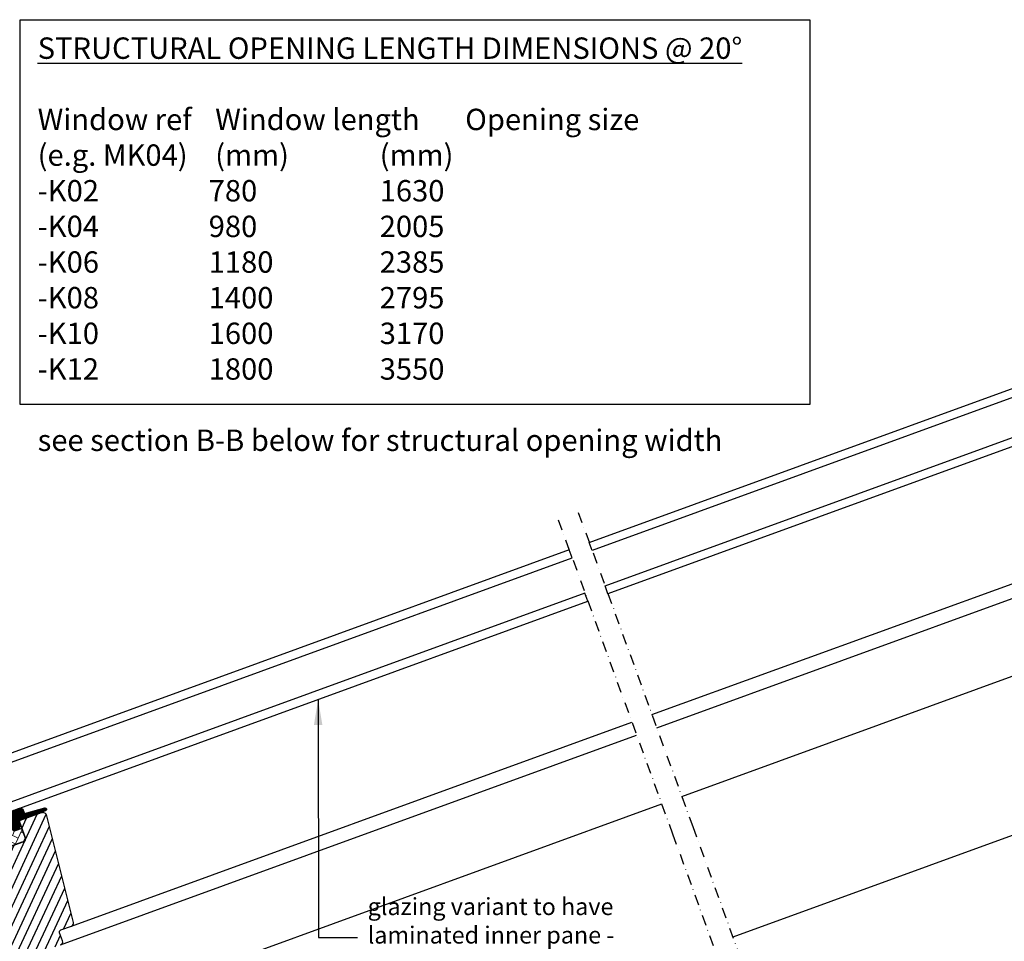
# Model space of a CAD drawing. Units: millimetres. Extents: x 3678 to 5603, y 11256 to 12498.
# Drawn here: x 4163 to 4624, y 12059 to 12490 of the extents above; entities that cross this region are included whole.
import ezdxf

# ---------------------------------------------------------------- set-up
doc = ezdxf.new("R2010")
doc.units = ezdxf.units.MM
doc.linetypes.add('DASHDOT', pattern=[1, 0.5, -0.25, 0, -0.25])
doc.layers.get('0').update_dxf_attribs({"lineweight": 25})
for name, color, linetype in [('VELUX_GASKET', 1, 'Continuous'), ('VELUX_HATCH', 7, 'Continuous'), ('VELUX_INFO', 7, 'Continuous'), ('VELUX_ROOFWINDOW', 7, 'Continuous'), ('VELUX_RUDE_59', 1, 'Continuous'), ('VELUX_TEXT', 250, 'Continuous')]:
    doc.layers.add(name, color=color, linetype=linetype)
doc.styles.add('VELUX notes 1_50', font='arial.ttf')
doc.styles.add('Verdana', font='verdana.ttf')
doc.dimstyles.new('VERDANA', dxfattribs={"dimtxt": 8, "dimasz": 12, "dimexe": 2, "dimexo": 0, "dimgap": 2, "dimtad": 1, "dimdec": 0, "dimzin": 0, "dimdsep": 46, "dimtxsty": 'Verdana', "dimcen": 0.09, "dimclrd": 256, "dimclre": 256, "dimclrt": 256, "dimadec": 0, "dimazin": 0, "dimtfac": 1, "dimtdec": 0, "dimtix": 1, "dimtmove": 0, "dimatfit": 3, "dimfxl": 1, "dimtolj": 1, "dimtzin": 0, "dimarcsym": 0})

# ---------------------------------------------------------------- blocks, each defined once
blk = doc.blocks.new('A$C2B1034F9')
at = {"layer": 'VELUX_GASKET'}
h = blk.add_hatch(dxfattribs=at)
h.set_pattern_fill('ANSI31', color=256, angle=-161.5, style=0)
h.set_pattern_definition([(243.5, (-1139.02331, 1208.8215), (0.111866795, -0.055774727), [])])
edge = h.paths.add_edge_path()
edge.add_line((113.5, 116.65), (113.16, 116.53))
edge.add_arc((113.18, 116.23), 0.3, 93.5, 198.5)
edge.add_line((112.9, 116.14), (113.43, 114.54))
edge.add_arc((111.54, 113.9), 2, -161.5, 18.5, ccw=False)
edge.add_line((109.64, 113.27), (109.1, 114.88))
edge.add_arc((108.84, 114.82), 0.271, 12.0526, 114.9479)
edge.add_line((108.72, 115.07), (97.1, 111.18))
edge.add_line((97.1, 111.18), (99.01, 105.49))
edge.add_arc((98.06, 105.17), 1, -71.5, 18.4189, ccw=False)
edge.add_line((98.38, 104.23), (94.58, 102.96))
edge.add_arc((94.27, 103.9), 1, -161.5001, -71.4999, ccw=False)
edge.add_line((93.32, 103.59), (91.57, 108.8))
edge.add_arc((91.1, 108.64), 0.5, 18.5001, 108.4999)
edge.add_line((90.94, 109.12), (87.05, 107.82))
edge.add_line((87.05, 107.82), (90.54, 97.39))
edge.add_line((90.54, 97.39), (82.77, 94.78))
edge.add_line((82.77, 94.78), (79.28, 105.22))
edge.add_line((79.28, 105.22), (67.52, 101.28))
edge.add_arc((67.36, 101.76), 0.5, -161.5, -71.5, ccw=False)
edge.add_line((66.88, 101.6), (66.52, 102.67))
edge.add_arc((66.05, 102.51), 0.5, 18.4998, 97.2002)
edge.add_line((65.99, 103.01), (62.1, 102.52))
edge.add_arc((62.16, 102.02), 0.5, 97.1997, 194.5001)
edge.add_line((61.68, 101.9), (62.17, 99.98))
edge.add_arc((61.69, 99.86), 0.5, -71.5, 14.4998, ccw=False)
edge.add_line((61.85, 99.38), (61.64, 99.32))
edge.add_arc((61.48, 99.79), 0.5, 213.5, 288.4999, ccw=False)
edge.add_line((61.07, 99.51), (59.48, 101.91))
edge.add_arc((59.07, 101.63), 0.5, 33.4995, 97.2004)
edge.add_line((59, 102.13), (21.6, 96.15))
edge.add_line((21.6, 96.15), (19.76, 94.53))
edge.add_arc((19.34, 95.02), 0.65, -227.7492, -49.2947, ccw=False)
edge.add_line((18.9, 95.5), (21.41, 97.72))
edge.add_line((21.41, 97.72), (66.66, 104.71))
edge.add_arc((66.72, 104.21), 0.5, 22.5003, 97.1995, ccw=False)
edge.add_line((67.19, 104.4), (67.86, 102.77))
edge.add_line((67.86, 102.77), (91, 110.51))
edge.add_arc((91.32, 109.56), 1, 18.5, 108.4551, ccw=False)
edge.add_line((92.27, 109.88), (94.11, 104.38))
edge.add_arc((94.58, 104.54), 0.5, 198.5002, 288.4998)
edge.add_line((94.74, 104.06), (97.59, 105.02))
edge.add_arc((97.42, 105.49), 0.503, -71.3403, 18.1151)
edge.add_line((97.9, 105.65), (96.04, 111.23))
edge.add_arc((96.85, 111.54), 0.877, 110.481, 201.1548, ccw=False)
edge.add_line((96.55, 112.37), (102.1, 114.22))
edge.add_line((102.1, 114.22), (101.31, 116.59))
edge.add_arc((102.73, 117.06), 1.5, 108.5, 198.5, ccw=False)
edge.add_line((102.26, 118.48), (113.42, 122.22))
edge.add_arc((113.89, 120.8), 1.5, 18.5, 108.5, ccw=False)
edge.add_line((115.31, 121.27), (115.83, 119.72))
edge.add_line((115.83, 119.72), (125.45, 122.02))
edge.add_arc((125.6, 121.38), 0.65, -71.5, 103.4056, ccw=False)
edge.add_line((125.81, 120.77), (113.5, 116.65))
at = {"layer": 'VELUX_HATCH'}
h = blk.add_hatch(dxfattribs=at)
h.set_pattern_fill('ANSI31', color=256, scale=30, angle=198.5, style=0)
h.set_pattern_definition([(243.5, (-838.23, -290.3077), (3.356004, -1.673242), [])])
edge = h.paths.add_edge_path()
edge.add_line((123.67, 119.75), (113.7, 116.42))
edge.add_arc((113.86, 115.94), 0.5, 108.4998, 198.5002)
edge.add_line((113.38, 115.78), (115.86, 108.39))
edge.add_arc((114.44, 107.91), 1.5, -71.5013, 18.5012, ccw=False)
edge.add_line((114.91, 106.49), (96.04, 100.18))
edge.add_arc((95.57, 101.6), 1.5, 198.4999, 288.5001, ccw=False)
edge.add_line((94.14, 101.12), (91.73, 108.33))
edge.add_arc((90.78, 108.01), 1, 18.5002, 108.5)
edge.add_line((90.47, 108.96), (87.81, 108.07))
edge.add_line((87.81, 108.07), (87.31, 107.06))
edge.add_line((87.31, 107.06), (90.54, 97.39))
edge.add_line((90.54, 97.39), (82.77, 94.78))
edge.add_line((82.77, 94.78), (79.53, 104.46))
edge.add_line((79.53, 104.46), (78.52, 104.96))
edge.add_line((78.52, 104.96), (61.35, 99.22))
edge.add_arc((61.53, 98.73), 0.52, 109.4058, 196.3125)
edge.add_line((61.03, 98.58), (62.02, 95.63))
edge.add_arc((62.51, 95.82), 0.529, 201.2221, 272.4481)
edge.add_line((62.53, 95.29), (63.12, 95.32))
edge.add_line((63.12, 95.32), (74.29, 82.47))
edge.add_arc((75.04, 83.13), 1, 221, 288.5)
edge.add_line((75.36, 82.18), (78.65, 83.28))
edge.add_line((78.65, 83.28), (83.26, 69.5))
edge.add_arc((84.21, 69.82), 1, 198.5, 273.4999)
edge.add_line((84.27, 68.82), (87.74, 69.03))
edge.add_line((87.74, 69.03), (96.28, 71.89))
edge.add_line((96.28, 71.89), (97.55, 68.1))
edge.add_line((97.55, 68.1), (90.27, 65.66))
edge.add_arc((90.59, 64.71), 1, 108.5, 218.5001)
edge.add_line((89.81, 64.09), (91.8, 61.59))
edge.add_arc((92.58, 62.21), 1, 218.5, 288.5)
edge.add_line((92.9, 61.27), (94.92, 61.94))
edge.add_arc((95.23, 60.99), 1, 18.4999, 108.5, ccw=False)
edge.add_line((96.18, 61.31), (96.72, 59.7))
edge.add_arc((97.67, 60.02), 1, 198.5001, 288.5001)
edge.add_line((97.99, 59.07), (103.77, 61))
edge.add_line((103.77, 61), (104.79, 57.97))
edge.add_line((104.79, 57.97), (99, 56.03))
edge.add_arc((99.32, 55.08), 1, 108.531, 198.4999)
edge.add_line((98.37, 54.77), (98.59, 54.1))
edge.add_arc((99.6, 54.55), 1.1, 203.791, 222.9416)
edge.add_line((98.79, 53.8), (103.03, 49.33))
edge.add_arc((104.12, 50.36), 1.5, 223.4999, 288.5)
edge.add_line((104.6, 48.94), (131.1, 57.81))
edge.add_arc((130.62, 59.23), 1.5, 288.4999, 378.5)
edge.add_line((132.04, 59.71), (130.77, 63.5))
edge.add_arc((131.72, 63.82), 1, 108.4999, 198.5, ccw=False)
edge.add_line((131.4, 64.77), (136.38, 66.43))
edge.add_arc((135.91, 67.85), 1.5, 288.4999, 372.5001)
edge.add_line((137.37, 68.18), (126.26, 118.29))
edge.add_arc((124.31, 117.86), 2, 12.5, 108.4999)
at = {"layer": 'VELUX_HATCH', "linetype": 'Continuous', "lineweight": 0}
h = blk.add_hatch(dxfattribs=at)
h.set_pattern_fill('AR-HBONE', color=256, scale=0.75, angle=18.5, style=0)
h.set_pattern_definition([(63.5, (-949.972, 1174.074), (-1.3462096, 4.0233965), [9, -3]), (153.5, (-948.6334, 1176.7587), (-1.3462096, 4.0233965), [9, -3])])
edge = h.paths.add_edge_path()
edge.add_line((115.86, 108.39), (114.4, 112.75))
edge.add_line((114.4, 112.75), (111.22, 111.69))
edge.add_arc((110.91, 112.64), 1, 198.5, 288.5, ccw=False)
edge.add_line((109.96, 112.32), (109.23, 114.5))
edge.add_arc((108.76, 114.35), 0.49, 17.2649, 109.7342)
edge.add_line((108.6, 114.81), (97.17, 110.99))
edge.add_line((97.17, 110.99), (99.33, 104.54))
edge.add_line((99.33, 104.54), (93.64, 102.64))
edge.add_line((93.64, 102.64), (94.14, 101.12))
edge.add_arc((95.57, 101.6), 1.5, 198.5, 288.5)
edge.add_line((96.04, 100.18), (114.91, 106.49))
edge.add_arc((114.44, 107.91), 1.5, 288.4986, 378.5013)
at = {"color": 7, "linetype": 'Continuous', "lineweight": 30}
for p, q in [((114.92, 106.49), (96.05, 100.18)), ((114.24, 106.27), (101.49, 102))]:
    blk.add_line(p, q, dxfattribs=at)
at = {"layer": 'VELUX_INFO', "color": 1, "linetype": 'DASHDOT', "ltscale": 10}
for p, q in [((378.49, 253.65), (428.14, 105.34)), ((369.01, 250.48), (418.65, 102.17))]:
    blk.add_line(p, q, dxfattribs=at)
at = {"layer": 'VELUX_ROOFWINDOW', "color": 1}
for p, q in [((410.45, 158.19), (707.08, 257.36)), ((412.51, 152.02), (715.98, 253.48)), ((423.37, 119.59), (730.15, 222.16)), ((136.38, 66.43), (400.98, 154.96)), ((131.1, 57.81), (403.04, 148.8)), ((104.18, 12.74), (413.9, 116.37))]:
    blk.add_line(p, q, dxfattribs=at)
for points in [[(113.43, 114.54, -1), (109.64, 113.27)], [(113.42, 122.22, -0.414214), (115.31, 121.27), (115.83, 119.72), (125.45, 122.02, -0.956503), (125.81, 120.77), (113.5, 116.65)]]:
    blk.add_lwpolyline(points, format="xyb", dxfattribs=at)
at = {"layer": 'VELUX_ROOFWINDOW'}
for points in [[(131.1, 57.81, 0.414214), (132.04, 59.71), (130.77, 63.5, -0.414214), (131.4, 64.77), (136.38, 66.43, 0.383865), (137.37, 68.18), (126.26, 118.29, 0.445228), (123.67, 119.75), (113.7, 116.42, 0.414215), (113.38, 115.78), (115.86, 108.39, -0.414226), (114.91, 106.49), (96.04, 100.18, -0.414214)], [(115.86, 108.39), (114.4, 112.75), (111.22, 111.69, -0.414214), (109.96, 112.32), (109.23, 114.5, 0.426893), (108.6, 114.81), (97.17, 110.99), (99.33, 104.54), (93.64, 102.64), (94.14, 101.12, 0.414214), (96.04, 100.18), (114.91, 106.49, 0.414227), (115.86, 108.39)]]:
    blk.add_lwpolyline(points, format="xyb", dxfattribs=at)
at = {"layer": 'VELUX_RUDE_59'}
for points in [[(383.25, 239.43), (683.23, 339.75), (684.5, 335.95), (384.52, 235.64)], [(390.07, 219.04), (690.05, 319.36), (691.32, 315.56), (391.34, 215.25)], [(373.77, 236.25), (80.03, 137.95), (81.3, 134.15), (375.04, 232.46)], [(380.59, 215.87), (86.85, 117.56), (88.12, 113.76), (381.86, 212.07)]]:
    blk.add_lwpolyline(points, close=True, dxfattribs=at)

msp = doc.modelspace()

# ---------------------------------------------------------------- linework, layer by layer
msp.add_line((4851.676, 12189.687), (4496.93, 12060.668))
at = {"layer": 'VELUX_INFO', "color": 1, "linetype": 'DASHDOT', "ltscale": 10}
for p, q in [((4468.732, 12108.906), (4492.657, 12043.121)), ((4478.128, 12112.327), (4502.048, 12046.609))]:
    msp.add_line(p, q, dxfattribs=at)
at = {"layer": 'VELUX_INFO', "color": 7}
msp.add_lwpolyline([(4163.541, 12489.682), (4532.958, 12489.682), (4532.958, 12309.765), (4163.541, 12309.765)], close=True, dxfattribs=at)

# ---------------------------------------------------------------- block references
at = {"layer": 'VELUX_ROOFWINDOW', "color": 7, "rotation": 1.5}
msp.add_blockref('A$C2B1034F9', (4052.896, 11995.814), dxfattribs=at)

# ---------------------------------------------------------------- texts
at = {"layer": 'VELUX_ROOFWINDOW', "color": 7, "insert": (4171.713, 12481.375), "char_height": 10, "attachment_point": 1, "style": 'VELUX notes 1_50'}
msp.add_mtext_dynamic_manual_height_columns('{\\fArial|b1|i0|c0|p34;\\LSTRUCTURAL OPENING LENGTH DIMENSIONS @ 20%%D}\\P\\P{\\fArial|b1|i1|c0|p34;Window ref^I^IWindow length^IOpening size\\P(e.g. MK04)^I^I(mm)^I^I^I(mm)\\P}-K02^I^I^I780^I^I^I1630\\P-K04^I^I^I980^I^I^I2005\\P-K06^I^I^I1180^I^I^I2385\\P-K08^I^I^I1400^I^I^I2795\\P-K10^I^I^I1600^I^I^I3170\\P-K12^I^I^I1800^I^I^I3550\\P\\Psee section B-B below for structural opening width', width=365.3077, gutter_width=12.5, heights=[0], dxfattribs=at)
at = {"layer": 'VELUX_TEXT', "insert": (4326.093, 12060.611), "char_height": 8, "width": 126.53973, "attachment_point": 4, "style": 'Verdana'}
msp.add_mtext('glazing variant to have laminated inner pane -\\P--60/ --62/ --66/ --70', dxfattribs=at)

# ---------------------------------------------------------------- leaders
at = {"layer": 'VELUX_TEXT'}
msp.add_leader([(4302.903, 12171.876), (4303.06, 12060.434), (4321.324, 12060.426)], dimstyle='VERDANA', override={"dimtad": 0}, dxfattribs=at)

doc.saveas('drawing.dxf')
